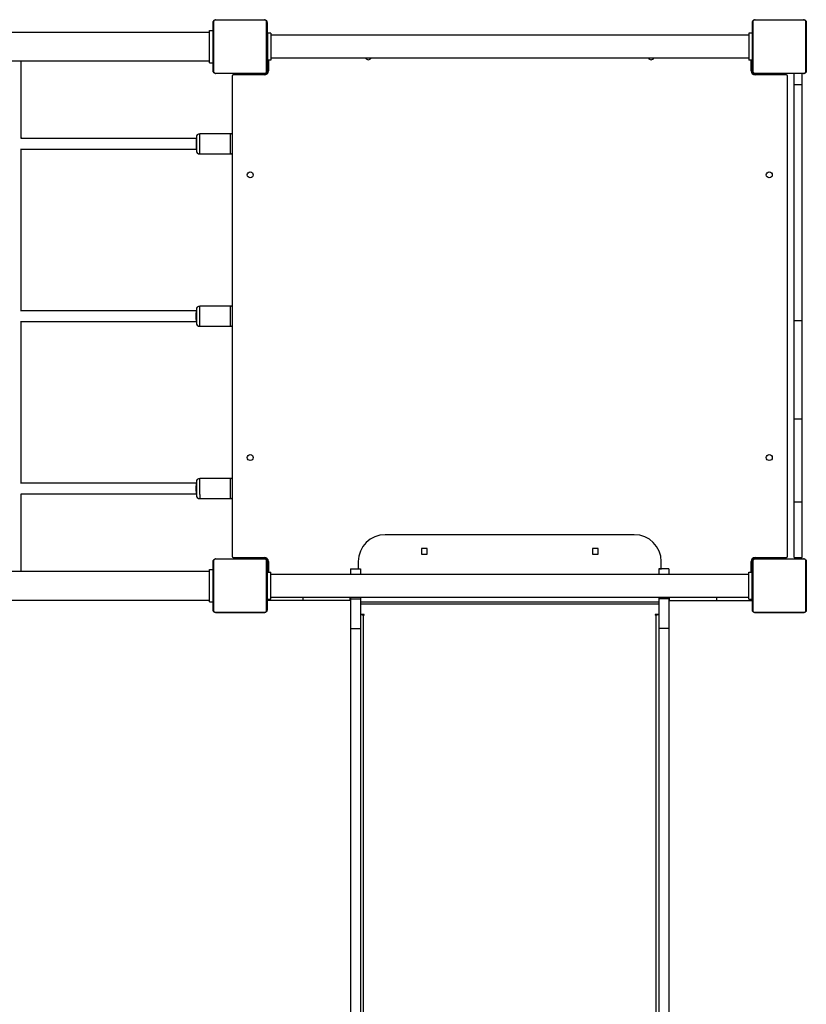
# Model space of a CAD drawing. Units: millimetres. Extents: x 0 to 1045, y 0 to 1209.
# Drawn here: x 758 to 875, y 346 to 493 of the extents above; entities that cross this region are included whole.
import ezdxf

# ---------------------------------------------------------------- set-up
doc = ezdxf.new("R2010")
doc.units = ezdxf.units.MM

msp = doc.modelspace()

# ---------------------------------------------------------------- linework, layer by layer
at = {"color": 7, "linetype": 'Continuous', "lineweight": 25}
for p, q in [((786.76, 484.97), (786.76, 492.17)), ((786.83, 492.3), (786.83, 484.85)), ((794.48, 492.5), (787.04, 492.5)), ((787.16, 492.57), (794.36, 492.57)), ((794.69, 484.85), (794.69, 492.3)), ((794.76, 492.17), (794.76, 484.97)), ((866.86, 484.97), (866.86, 492.17)), ((866.93, 492.3), (866.93, 484.85)), ((874.58, 492.5), (867.14, 492.5)), ((867.26, 492.57), (874.46, 492.57)), ((874.79, 484.85), (874.79, 492.3)), ((874.86, 492.17), (874.86, 484.97)), ((786.21, 490.69), (607.21, 490.69)), ((786.21, 490.97), (786.71, 490.97)), ((786.21, 486.17), (786.21, 490.97)), ((786.71, 490.97), (786.71, 486.17)), ((795.31, 490.57), (794.81, 490.57)), ((794.81, 490.57), (794.81, 486.57)), ((795.31, 490.57), (795.31, 486.57)), ((866.31, 490.26), (795.31, 490.26)), ((866.81, 490.57), (866.31, 490.57)), ((866.31, 490.57), (866.31, 486.57)), ((866.81, 490.57), (866.81, 486.57)), ((607.21, 486.45), (786.21, 486.45)), ((758.26, 475.07), (758.26, 486.45)), ((786.21, 486.17), (786.71, 486.17)), ((795.31, 486.57), (794.81, 486.57)), ((794.81, 486.57), (794.81, 484.97)), ((794.96, 486.57), (794.96, 484.97)), ((795.31, 486.89), (866.31, 486.89)), ((866.81, 486.57), (866.31, 486.57)), ((866.66, 484.97), (866.66, 486.57)), ((866.81, 485.85), (866.66, 485.85)), ((866.81, 486.57), (866.81, 485.85)), ((866.81, 485.85), (866.81, 485.29)), ((787.04, 484.64), (794.48, 484.64)), ((794.36, 484.57), (787.16, 484.57)), ((789.76, 484.52), (789.76, 484.37)), ((789.76, 484.52), (790.16, 484.52)), ((794.36, 484.37), (789.76, 484.37)), ((790.16, 484.52), (793.48, 484.52)), ((793.48, 484.52), (793.48, 484.37)), ((793.48, 484.52), (794.04, 484.52)), ((794.04, 484.52), (794.04, 484.37)), ((794.04, 484.52), (794.36, 484.52)), ((794.36, 484.52), (794.76, 484.52)), ((794.81, 484.97), (794.81, 484.58)), ((866.81, 485.29), (866.66, 485.29)), ((866.81, 485.29), (866.81, 484.97)), ((866.81, 484.97), (866.81, 484.58)), ((867.26, 484.52), (866.86, 484.52)), ((867.14, 484.64), (874.58, 484.64)), ((874.46, 484.57), (867.26, 484.57)), ((871.46, 484.52), (867.26, 484.52)), ((871.86, 484.37), (867.26, 484.37)), ((871.86, 484.52), (871.46, 484.52)), ((871.86, 484.37), (871.86, 484.52)), ((873.06, 482.92), (873.06, 484.57)), ((874.26, 482.92), (874.26, 484.57)), ((789.56, 484.17), (789.56, 412.87)), ((872.06, 412.87), (872.06, 484.17)), ((873.06, 482.92), (874.26, 482.92)), ((873.06, 447.9), (873.06, 482.92)), ((874.26, 447.9), (874.26, 482.92)), ((789.26, 475.62), (784.76, 475.62)), ((758.26, 475.07), (758.25, 474.92)), ((784.26, 474.92), (758.25, 474.92)), ((784.26, 475.12), (784.26, 473.73)), ((758.14, 473.32), (784.26, 473.32)), ((758.26, 449.32), (758.26, 473.32)), ((784.26, 473.73), (784.26, 473.12)), ((784.76, 472.62), (789.26, 472.62)), ((784.26, 449.32), (758.14, 449.32)), ((784.26, 449.52), (784.26, 448.23)), ((789.26, 450.02), (784.76, 450.02)), ((758.14, 447.72), (784.26, 447.72)), ((758.26, 423.72), (758.26, 447.72)), ((784.26, 448.23), (784.26, 447.52)), ((873.06, 433.26), (873.06, 447.9)), ((873.06, 447.9), (874.26, 447.9)), ((874.26, 433.26), (874.26, 447.9)), ((784.76, 447.02), (789.26, 447.02)), ((873.06, 433.26), (874.26, 433.26)), ((873.06, 420.96), (873.06, 433.26)), ((874.26, 420.96), (874.26, 433.26)), ((789.26, 424.42), (784.76, 424.42)), ((784.26, 423.72), (758.15, 423.72)), ((784.26, 423.92), (784.26, 422.32)), ((758.26, 410.59), (758.26, 422.15)), ((758.26, 422.12), (784.26, 422.12)), ((784.26, 422.32), (784.26, 421.92)), ((784.76, 421.42), (789.26, 421.42)), ((873.06, 420.96), (874.26, 420.96)), ((873.06, 412.67), (873.06, 420.96)), ((874.26, 412.67), (874.26, 420.96)), ((849.31, 416.06), (812.31, 416.06)), ((789.76, 412.67), (794.36, 412.67)), ((789.76, 412.67), (789.76, 412.52)), ((818.54, 413.99), (817.69, 413.99)), ((817.69, 413.99), (817.69, 413.14)), ((817.69, 413.14), (818.54, 413.14)), ((818.54, 413.14), (818.54, 413.99)), ((843.94, 413.99), (843.09, 413.99)), ((843.09, 413.99), (843.09, 413.14)), ((843.09, 413.14), (843.94, 413.14)), ((843.94, 413.14), (843.94, 413.99)), ((867.26, 412.67), (871.86, 412.67)), ((867.58, 412.52), (867.58, 412.67)), ((868.14, 412.52), (868.14, 412.67)), ((871.86, 412.52), (871.86, 412.67)), ((873.06, 412.67), (874.26, 412.67)), ((786.76, 404.87), (786.76, 412.07)), ((786.83, 412.2), (786.83, 404.75)), ((794.48, 412.4), (787.04, 412.4)), ((787.16, 412.47), (794.36, 412.47)), ((789.76, 412.52), (790.16, 412.52)), ((790.16, 412.52), (794.36, 412.52)), ((794.36, 412.52), (794.76, 412.52)), ((794.69, 404.75), (794.69, 412.2)), ((794.76, 412.07), (794.76, 404.87)), ((794.81, 412.07), (794.81, 412.47)), ((794.81, 411.75), (794.81, 412.07)), ((794.81, 411.75), (794.96, 411.75)), ((794.81, 411.19), (794.81, 411.75)), ((794.81, 410.47), (794.81, 411.19)), ((794.81, 411.19), (794.96, 411.19)), ((794.96, 412.07), (794.96, 410.47)), ((808.31, 412.06), (808.31, 410.99)), ((853.31, 410.99), (853.31, 412.06)), ((866.66, 410.47), (866.66, 412.07)), ((866.81, 412.07), (866.81, 412.47)), ((866.81, 410.47), (866.81, 412.07)), ((867.26, 412.52), (866.86, 412.52)), ((866.86, 404.87), (866.86, 412.07)), ((866.93, 412.2), (866.93, 404.75)), ((874.58, 412.4), (867.14, 412.4)), ((867.58, 412.52), (867.26, 412.52)), ((867.26, 412.47), (874.46, 412.47)), ((868.14, 412.52), (867.58, 412.52)), ((871.46, 412.52), (868.14, 412.52)), ((871.86, 412.52), (871.46, 412.52)), ((874.79, 404.75), (874.79, 412.2)), ((874.86, 412.07), (874.86, 404.87)), ((786.21, 410.59), (607.21, 410.59)), ((786.21, 410.87), (786.71, 410.87)), ((786.21, 406.07), (786.21, 410.87)), ((786.71, 410.87), (786.71, 406.07)), ((794.81, 406.47), (794.81, 410.47)), ((794.81, 410.47), (795.31, 410.47)), ((795.31, 406.47), (795.31, 410.47)), ((866.31, 410.16), (795.31, 410.16)), ((807.16, 410.99), (808.66, 410.99)), ((807.16, 410.99), (807.16, 410.16)), ((807.16, 410.99), (808.26, 410.99)), ((807.16, 410.99), (807.16, 410.99)), ((808.26, 410.99), (808.66, 410.99)), ((808.66, 410.99), (808.66, 410.16)), ((808.66, 410.99), (808.66, 410.99)), ((854.46, 410.99), (852.96, 410.99)), ((852.96, 410.99), (852.96, 410.16)), ((852.96, 410.99), (853.36, 410.99)), ((852.96, 410.99), (852.96, 410.99)), ((854.46, 410.99), (853.36, 410.99)), ((854.46, 410.99), (854.46, 410.16)), ((854.46, 410.99), (854.46, 410.99)), ((866.31, 406.47), (866.31, 410.47)), ((866.31, 410.47), (866.81, 410.47)), ((866.81, 406.47), (866.81, 410.47)), ((795.31, 406.79), (849.69, 406.79)), ((800.11, 406.27), (800.11, 406.79)), ((807.12, 406.27), (807.12, 406.79)), ((807.16, 406.79), (807.16, 406.54)), ((808.66, 406.79), (808.66, 406.54)), ((849.69, 406.79), (866.31, 406.79)), ((852.96, 406.79), (852.96, 406.54)), ((854.46, 406.79), (854.46, 406.54)), ((854.5, 406.79), (854.5, 406.27)), ((861.51, 406.79), (861.51, 406.27)), ((607.21, 406.35), (786.21, 406.35)), ((786.21, 406.07), (786.71, 406.07)), ((794.81, 406.47), (795.31, 406.47)), ((794.91, 406.27), (794.91, 406.47)), ((795.11, 406.27), (794.91, 406.27)), ((800.11, 406.27), (795.11, 406.27)), ((807.12, 406.27), (800.11, 406.27)), ((807.16, 406.54), (808.66, 406.54)), ((807.16, 406.54), (807.16, 402.11)), ((808.66, 406.54), (808.66, 402.11)), ((854.46, 406.54), (852.96, 406.54)), ((852.96, 406.54), (852.96, 402.11)), ((854.46, 406.54), (854.46, 402.11)), ((854.5, 406.27), (861.51, 406.27)), ((861.51, 406.27), (866.51, 406.27)), ((866.31, 406.47), (866.81, 406.47)), ((866.51, 406.27), (866.71, 406.27)), ((866.71, 406.47), (866.71, 406.27)), ((787.04, 404.54), (794.48, 404.54)), ((794.36, 404.47), (787.16, 404.47)), ((809.16, 404.2), (808.66, 404.2)), ((809.06, 404.12), (809.06, 276.76)), ((809.06, 404.12), (809.16, 404.12)), ((852.96, 404.2), (852.46, 404.2)), ((852.46, 404.12), (852.56, 404.12)), ((852.56, 276.76), (852.56, 404.12)), ((867.14, 404.54), (874.58, 404.54)), ((874.46, 404.47), (867.26, 404.47)), ((807.16, 402.11), (808.66, 402.11)), ((807.16, 402.11), (807.16, 248.85)), ((808.66, 402.11), (808.66, 248.85)), ((854.46, 402.11), (852.96, 402.11)), ((852.96, 402.11), (852.96, 248.85)), ((854.46, 402.11), (854.46, 248.85))]:
    msp.add_line(p, q, dxfattribs=at)
at = {"color": 8, "linetype": 'Continuous', "lineweight": 25}
for p, q in [((790.16, 484.52), (790.16, 484.37)), ((794.36, 484.52), (794.36, 484.37)), ((794.96, 484.97), (794.81, 484.97)), ((866.81, 484.97), (866.66, 484.97)), ((867.26, 484.37), (867.26, 484.52)), ((871.46, 484.37), (871.46, 484.52)), ((784.76, 473.53), (784.76, 475.62)), ((789.26, 475.62), (789.26, 473.53)), ((784.76, 472.62), (784.76, 473.53)), ((789.26, 473.53), (789.26, 472.62)), ((784.76, 448.08), (784.76, 450.02)), ((789.26, 450.02), (789.26, 448.08)), ((784.76, 447.02), (784.76, 448.08)), ((789.26, 448.08), (789.26, 447.02)), ((784.76, 422.02), (784.76, 424.42)), ((789.26, 424.42), (789.26, 422.02)), ((784.76, 422.02), (784.76, 421.42)), ((789.26, 422.02), (789.26, 421.42)), ((790.16, 412.67), (790.16, 412.52)), ((794.36, 412.67), (794.36, 412.52)), ((867.26, 412.52), (867.26, 412.67)), ((871.46, 412.52), (871.46, 412.67)), ((794.81, 412.07), (794.96, 412.07)), ((866.66, 412.07), (866.81, 412.07)), ((795.11, 406.27), (795.11, 406.47)), ((808.66, 406.06), (848.82, 406.06)), ((808.66, 405.81), (848.48, 405.81)), ((848.48, 405.81), (852.96, 405.81)), ((848.82, 406.06), (852.96, 406.06)), ((866.51, 406.47), (866.51, 406.27)), ((809.06, 404.2), (809.06, 404.12)), ((809.16, 404.2), (809.16, 404.12)), ((852.46, 404.2), (852.46, 404.12)), ((852.56, 404.2), (852.56, 404.12))]:
    msp.add_line(p, q, dxfattribs=at)
at = {"color": 7, "linetype": 'Continuous', "lineweight": 25, "flags": 128}
for points in [[(809.16, 404.12), (809.18, 404.12), (809.2, 404.13), (809.21, 404.15), (809.21, 404.16), (809.21, 404.17), (809.2, 404.19), (809.18, 404.2), (809.16, 404.2)], [(852.46, 404.2), (852.44, 404.2), (852.43, 404.19), (852.41, 404.17), (852.41, 404.16), (852.41, 404.15), (852.43, 404.13), (852.44, 404.12), (852.46, 404.12)]]:
    msp.add_lwpolyline(points, dxfattribs=at)
at = {"color": 7, "linetype": 'Continuous', "lineweight": 25}
for centre in [(792.26, 469.52), (869.36, 469.52), (792.26, 427.52), (869.36, 427.52)]:
    msp.add_circle(centre, 0.45, dxfattribs=at)
for centre, radius, start, end in [((786.91, 492.17), 0.154, 123.5026, 178.3989), ((787.16, 492.42), 0.154, 91.6146, 146.4942), ((794.36, 492.42), 0.154, 33.5169, 88.3743), ((794.61, 492.17), 0.154, 1.6214, 56.4939), ((867.01, 492.17), 0.154, 123.541, 178.3605), ((867.26, 492.42), 0.154, 91.6145, 146.4849), ((874.46, 492.42), 0.154, 33.4966, 88.3853), ((874.71, 492.17), 0.154, 1.6182, 56.4802), ((809.81, 487.07), 0.45, 204.2747, 335.7253), ((851.81, 487.07), 0.45, 204.2747, 335.7253), ((786.91, 484.98), 0.154, 181.6011, 236.4974), ((787.16, 484.73), 0.154, 213.5097, 268.3816), ((789.76, 484.17), 0.2, 90, 180), ((794.36, 484.97), 0.6, 270, 0), ((794.36, 484.73), 0.154, 271.6295, 326.4793), ((794.61, 484.98), 0.154, 303.5061, 358.3786), ((867.26, 484.97), 0.6, 180, 270), ((867.01, 484.98), 0.154, 181.6395, 236.459), ((867.26, 484.73), 0.154, 213.5189, 268.3817), ((871.86, 484.17), 0.2, 0, 90), ((874.46, 484.73), 0.154, 271.6185, 326.4996), ((874.71, 484.98), 0.154, 303.5198, 358.3818), ((784.76, 475.12), 0.5, 90, 180), ((789.26, 475.12), 0.5, 53.1301, 90), ((784.76, 473.12), 0.5, 180, 270), ((789.26, 473.12), 0.5, 270, 306.8699), ((784.76, 449.52), 0.5, 90, 180), ((789.26, 449.52), 0.5, 53.1301, 90), ((784.76, 447.52), 0.5, 180, 270), ((789.26, 447.52), 0.5, 270, 306.8699), ((784.76, 423.92), 0.5, 90, 180), ((789.26, 423.92), 0.5, 53.1301, 90), ((784.76, 421.92), 0.5, 180, 270), ((789.26, 421.92), 0.5, 270, 306.8699), ((812.31, 412.06), 4, 90, 180), ((849.31, 412.06), 4, 0, 90), ((789.76, 412.87), 0.2, 180, 270), ((794.36, 412.07), 0.6, 0, 90), ((867.26, 412.07), 0.6, 90, 180), ((871.86, 412.87), 0.2, 270, 0), ((786.91, 412.07), 0.154, 123.498, 178.4012), ((787.16, 412.32), 0.154, 91.608, 146.4965), ((794.36, 412.32), 0.154, 33.5145, 88.3809), ((794.61, 412.07), 0.154, 1.6191, 56.4985), ((867.01, 412.07), 0.154, 123.5364, 178.3628), ((867.26, 412.32), 0.154, 91.6079, 146.4873), ((874.46, 412.32), 0.154, 33.4942, 88.3919), ((874.71, 412.07), 0.154, 1.6159, 56.4849), ((786.91, 404.88), 0.154, 181.6007, 236.5001), ((787.16, 404.63), 0.154, 213.5035, 268.392), ((794.36, 404.63), 0.154, 271.6191, 326.4855), ((794.61, 404.88), 0.154, 303.5034, 358.379), ((809.05, 404.64), 0.52, 238.4564, 271.4379), ((852.58, 404.63), 0.511, 268.2768, 301.8264), ((867.01, 404.88), 0.154, 181.6391, 236.4617), ((867.26, 404.63), 0.154, 213.5127, 268.3921), ((874.46, 404.63), 0.154, 271.6081, 326.5058), ((874.71, 404.88), 0.154, 303.5171, 358.3822)]:
    msp.add_arc(centre, radius, start, end, dxfattribs=at)
for centre, ratio, start_param, end_param in [((784.29, 474.12), 0.084654, 0.385498, 2.755925), ((784.26, 448.52), 0.084678, 0, 3.141593), ((784.26, 422.92), 0.085418, 0.036446, 3.105146)]:
    msp.add_ellipse(centre, major_axis=(0, 0.8), ratio=ratio, start_param=start_param, end_param=end_param, dxfattribs=at)
for points, knots in [([(786.76, 492.17), (786.76, 492.2), (786.77, 492.26), (786.79, 492.34), (786.83, 492.4), (786.87, 492.45), (786.92, 492.49), (786.97, 492.53), (787.06, 492.56), (787.12, 492.57), (787.16, 492.57)], [0, 0, 0, 0, 0.143123, 0.29957, 0.405383, 0.489666, 0.574619, 0.683124, 0.780412, 1, 1, 1, 1]), ([(787.04, 492.5), (787.02, 492.5), (786.99, 492.5), (786.94, 492.48), (786.91, 492.46), (786.89, 492.44), (786.87, 492.41), (786.84, 492.38), (786.83, 492.34), (786.83, 492.31), (786.83, 492.3)], [0, 0, 0, 0, 0.244986, 0.340912, 0.43764, 0.508586, 0.579549, 0.675622, 0.836508, 1, 1, 1, 1]), ([(794.36, 492.57), (794.39, 492.57), (794.44, 492.57), (794.52, 492.54), (794.59, 492.5), (794.64, 492.46), (794.68, 492.41), (794.72, 492.36), (794.75, 492.27), (794.76, 492.21), (794.76, 492.17)], [0, 0, 0, 0, 0.143116, 0.299554, 0.405381, 0.489657, 0.574616, 0.683121, 0.780415, 1, 1, 1, 1]), ([(794.69, 492.3), (794.69, 492.32), (794.69, 492.35), (794.67, 492.39), (794.65, 492.42), (794.63, 492.45), (794.6, 492.47), (794.57, 492.49), (794.53, 492.5), (794.5, 492.5), (794.48, 492.5)], [0, 0, 0, 0, 0.244983, 0.340915, 0.437639, 0.508584, 0.579552, 0.67564, 0.836535, 1, 1, 1, 1]), ([(866.86, 492.17), (866.86, 492.2), (866.87, 492.26), (866.89, 492.34), (866.93, 492.4), (866.97, 492.45), (867.02, 492.49), (867.07, 492.53), (867.16, 492.56), (867.22, 492.57), (867.26, 492.57)], [0, 0, 0, 0, 0.143123, 0.299557, 0.405368, 0.489649, 0.574626, 0.6831, 0.780387, 1, 1, 1, 1]), ([(867.14, 492.5), (867.12, 492.5), (867.09, 492.5), (867.04, 492.48), (867.01, 492.46), (866.99, 492.44), (866.97, 492.41), (866.94, 492.38), (866.93, 492.34), (866.93, 492.31), (866.93, 492.3)], [0, 0, 0, 0, 0.244957, 0.340927, 0.437614, 0.508604, 0.579534, 0.67561, 0.836499, 1, 1, 1, 1]), ([(874.46, 492.57), (874.49, 492.57), (874.54, 492.57), (874.62, 492.54), (874.69, 492.5), (874.74, 492.46), (874.78, 492.41), (874.82, 492.36), (874.85, 492.27), (874.86, 492.21), (874.86, 492.17)], [0, 0, 0, 0, 0.143088, 0.299559, 0.405387, 0.489637, 0.574597, 0.683122, 0.780417, 1, 1, 1, 1]), ([(874.79, 492.3), (874.79, 492.32), (874.79, 492.35), (874.77, 492.39), (874.75, 492.42), (874.73, 492.45), (874.7, 492.47), (874.67, 492.49), (874.63, 492.5), (874.6, 492.5), (874.58, 492.5)], [0, 0, 0, 0, 0.244988, 0.34092, 0.437643, 0.508588, 0.579514, 0.675602, 0.836535, 1, 1, 1, 1]), ([(787.16, 484.57), (787.13, 484.57), (787.08, 484.58), (787, 484.6), (786.93, 484.64), (786.88, 484.68), (786.84, 484.73), (786.8, 484.79), (786.77, 484.87), (786.76, 484.93), (786.76, 484.97)], [0, 0, 0, 0, 0.143116, 0.299587, 0.405381, 0.489656, 0.574616, 0.68312, 0.780422, 1, 1, 1, 1]), ([(786.83, 484.85), (786.83, 484.83), (786.83, 484.8), (786.85, 484.75), (786.87, 484.72), (786.89, 484.7), (786.92, 484.68), (786.95, 484.66), (787, 484.64), (787.02, 484.64), (787.04, 484.64)], [0, 0, 0, 0, 0.24499, 0.340922, 0.437636, 0.508592, 0.579551, 0.67564, 0.8365, 1, 1, 1, 1]), ([(794.76, 484.97), (794.76, 484.95), (794.76, 484.89), (794.73, 484.81), (794.69, 484.74), (794.65, 484.69), (794.6, 484.65), (794.55, 484.62), (794.46, 484.58), (794.4, 484.58), (794.36, 484.57)], [0, 0, 0, 0, 0.143124, 0.299563, 0.405383, 0.489666, 0.574613, 0.683123, 0.780412, 1, 1, 1, 1]), ([(794.48, 484.64), (794.51, 484.64), (794.53, 484.64), (794.58, 484.66), (794.61, 484.68), (794.63, 484.7), (794.66, 484.73), (794.68, 484.77), (794.69, 484.81), (794.69, 484.83), (794.69, 484.85)], [0, 0, 0, 0, 0.244991, 0.340914, 0.4376, 0.508557, 0.579545, 0.67562, 0.836517, 1, 1, 1, 1]), ([(867.26, 484.57), (867.23, 484.57), (867.18, 484.58), (867.1, 484.6), (867.03, 484.64), (866.98, 484.68), (866.94, 484.73), (866.9, 484.79), (866.87, 484.87), (866.86, 484.93), (866.86, 484.97)], [0, 0, 0, 0, 0.143143, 0.299612, 0.405375, 0.489677, 0.574635, 0.68312, 0.78042, 1, 1, 1, 1]), ([(866.93, 484.85), (866.93, 484.83), (866.93, 484.8), (866.95, 484.75), (866.97, 484.72), (866.99, 484.7), (867.02, 484.68), (867.05, 484.66), (867.1, 484.64), (867.12, 484.64), (867.14, 484.64)], [0, 0, 0, 0, 0.244988, 0.34092, 0.437632, 0.508588, 0.579589, 0.675677, 0.836535, 1, 1, 1, 1]), ([(874.86, 484.97), (874.86, 484.95), (874.86, 484.89), (874.83, 484.81), (874.79, 484.74), (874.75, 484.69), (874.7, 484.65), (874.65, 484.62), (874.56, 484.58), (874.5, 484.58), (874.46, 484.57)], [0, 0, 0, 0, 0.143123, 0.299576, 0.405398, 0.489683, 0.574606, 0.683146, 0.780437, 1, 1, 1, 1]), ([(874.58, 484.64), (874.61, 484.64), (874.63, 484.64), (874.68, 484.66), (874.71, 484.68), (874.73, 484.7), (874.76, 484.73), (874.78, 484.77), (874.79, 484.81), (874.79, 484.83), (874.79, 484.85)], [0, 0, 0, 0, 0.245017, 0.340897, 0.437579, 0.508575, 0.57956, 0.675632, 0.836523, 1, 1, 1, 1]), ([(758.26, 474.92), (758.26, 474.95), (758.26, 475.02), (758.26, 475.05), (758.26, 475.07)], [0, 0, 0, 0, 0.355675, 1, 1, 1, 1]), ([(786.76, 412.07), (786.76, 412.1), (786.77, 412.16), (786.79, 412.24), (786.83, 412.3), (786.87, 412.35), (786.92, 412.39), (786.97, 412.43), (787.06, 412.46), (787.12, 412.47), (787.16, 412.47)], [0, 0, 0, 0, 0.143131, 0.299571, 0.405385, 0.489674, 0.574616, 0.683122, 0.780411, 1, 1, 1, 1]), ([(787.04, 412.4), (787.02, 412.4), (786.99, 412.4), (786.94, 412.38), (786.91, 412.36), (786.89, 412.34), (786.87, 412.31), (786.84, 412.28), (786.83, 412.24), (786.83, 412.21), (786.83, 412.2)], [0, 0, 0, 0, 0.244985, 0.340915, 0.437636, 0.508591, 0.579553, 0.675605, 0.8365, 1, 1, 1, 1]), ([(794.36, 412.47), (794.39, 412.47), (794.44, 412.47), (794.52, 412.44), (794.59, 412.4), (794.64, 412.36), (794.68, 412.31), (794.72, 412.26), (794.75, 412.17), (794.76, 412.11), (794.76, 412.07)], [0, 0, 0, 0, 0.143116, 0.299555, 0.405373, 0.489649, 0.574615, 0.68312, 0.780415, 1, 1, 1, 1]), ([(794.69, 412.2), (794.69, 412.22), (794.69, 412.25), (794.67, 412.29), (794.65, 412.32), (794.63, 412.35), (794.6, 412.37), (794.57, 412.39), (794.53, 412.4), (794.5, 412.4), (794.48, 412.4)], [0, 0, 0, 0, 0.244999, 0.340921, 0.437633, 0.508589, 0.579547, 0.675641, 0.836536, 1, 1, 1, 1]), ([(866.86, 412.07), (866.86, 412.1), (866.87, 412.16), (866.89, 412.24), (866.93, 412.3), (866.97, 412.35), (867.02, 412.39), (867.07, 412.43), (867.16, 412.46), (867.22, 412.47), (867.26, 412.47)], [0, 0, 0, 0, 0.143131, 0.299558, 0.40537, 0.489658, 0.574624, 0.683099, 0.780386, 1, 1, 1, 1]), ([(867.14, 412.4), (867.12, 412.4), (867.09, 412.4), (867.04, 412.38), (867.01, 412.36), (866.99, 412.34), (866.97, 412.31), (866.94, 412.28), (866.93, 412.24), (866.93, 412.21), (866.93, 412.2)], [0, 0, 0, 0, 0.244956, 0.34093, 0.43761, 0.508609, 0.579538, 0.675593, 0.836492, 1, 1, 1, 1]), ([(874.46, 412.47), (874.49, 412.47), (874.54, 412.47), (874.62, 412.44), (874.69, 412.4), (874.74, 412.36), (874.78, 412.31), (874.82, 412.26), (874.85, 412.17), (874.86, 412.11), (874.86, 412.07)], [0, 0, 0, 0, 0.143089, 0.299559, 0.405379, 0.48963, 0.574597, 0.683121, 0.780417, 1, 1, 1, 1]), ([(874.79, 412.2), (874.79, 412.22), (874.79, 412.25), (874.77, 412.29), (874.75, 412.32), (874.73, 412.35), (874.7, 412.37), (874.67, 412.39), (874.63, 412.4), (874.6, 412.4), (874.58, 412.4)], [0, 0, 0, 0, 0.2450042, 0.3409259, 0.4376381, 0.5085931, 0.5795095, 0.6756034, 0.836536, 1, 1, 1, 1]), ([(787.16, 404.47), (787.13, 404.47), (787.08, 404.48), (787, 404.5), (786.93, 404.54), (786.88, 404.58), (786.84, 404.63), (786.8, 404.69), (786.77, 404.77), (786.76, 404.83), (786.76, 404.87)], [0, 0, 0, 0, 0.1431157, 0.2995846, 0.405374, 0.4896498, 0.5746156, 0.6831203, 0.7804149, 1, 1, 1, 1]), ([(786.83, 404.75), (786.83, 404.73), (786.83, 404.7), (786.85, 404.65), (786.87, 404.62), (786.89, 404.6), (786.92, 404.58), (786.95, 404.56), (787, 404.54), (787.02, 404.54), (787.04, 404.54)], [0, 0, 0, 0, 0.245005, 0.340926, 0.437639, 0.508594, 0.579553, 0.675647, 0.836502, 1, 1, 1, 1]), ([(794.76, 404.87), (794.76, 404.85), (794.76, 404.79), (794.73, 404.71), (794.69, 404.64), (794.65, 404.59), (794.6, 404.55), (794.55, 404.52), (794.46, 404.48), (794.4, 404.48), (794.36, 404.47)], [0, 0, 0, 0, 0.143132, 0.299572, 0.405385, 0.489662, 0.574616, 0.683121, 0.780411, 1, 1, 1, 1]), ([(794.48, 404.54), (794.51, 404.54), (794.53, 404.54), (794.58, 404.56), (794.61, 404.58), (794.63, 404.6), (794.66, 404.63), (794.68, 404.67), (794.69, 404.71), (794.69, 404.73), (794.69, 404.75)], [0, 0, 0, 0, 0.244988, 0.340919, 0.437598, 0.508554, 0.579552, 0.675605, 0.836501, 1, 1, 1, 1]), ([(867.26, 404.47), (867.23, 404.47), (867.18, 404.48), (867.1, 404.5), (867.03, 404.54), (866.98, 404.58), (866.94, 404.63), (866.9, 404.69), (866.87, 404.77), (866.86, 404.83), (866.86, 404.87)], [0, 0, 0, 0, 0.1431429, 0.2996097, 0.4053687, 0.48967, 0.5746347, 0.6831197, 0.780413, 1, 1, 1, 1]), ([(866.93, 404.75), (866.93, 404.73), (866.93, 404.7), (866.95, 404.65), (866.97, 404.62), (866.99, 404.6), (867.02, 404.58), (867.05, 404.56), (867.1, 404.54), (867.12, 404.54), (867.14, 404.54)], [0, 0, 0, 0, 0.2450026, 0.3409236, 0.4376351, 0.5085897, 0.57959, 0.6756833, 0.8365371, 1, 1, 1, 1]), ([(874.86, 404.87), (874.86, 404.85), (874.86, 404.79), (874.83, 404.71), (874.79, 404.64), (874.75, 404.59), (874.7, 404.55), (874.65, 404.52), (874.56, 404.48), (874.5, 404.48), (874.46, 404.47)], [0, 0, 0, 0, 0.143131, 0.299585, 0.405401, 0.489679, 0.574608, 0.683145, 0.780436, 1, 1, 1, 1]), ([(874.58, 404.54), (874.61, 404.54), (874.63, 404.54), (874.68, 404.56), (874.71, 404.58), (874.73, 404.6), (874.76, 404.63), (874.78, 404.67), (874.79, 404.71), (874.79, 404.73), (874.79, 404.75)], [0, 0, 0, 0, 0.245014, 0.340902, 0.437577, 0.508572, 0.579567, 0.675617, 0.836507, 1, 1, 1, 1])]:
    msp.add_open_spline(points, degree=3, knots=knots, dxfattribs=at)

doc.saveas('drawing.dxf')
